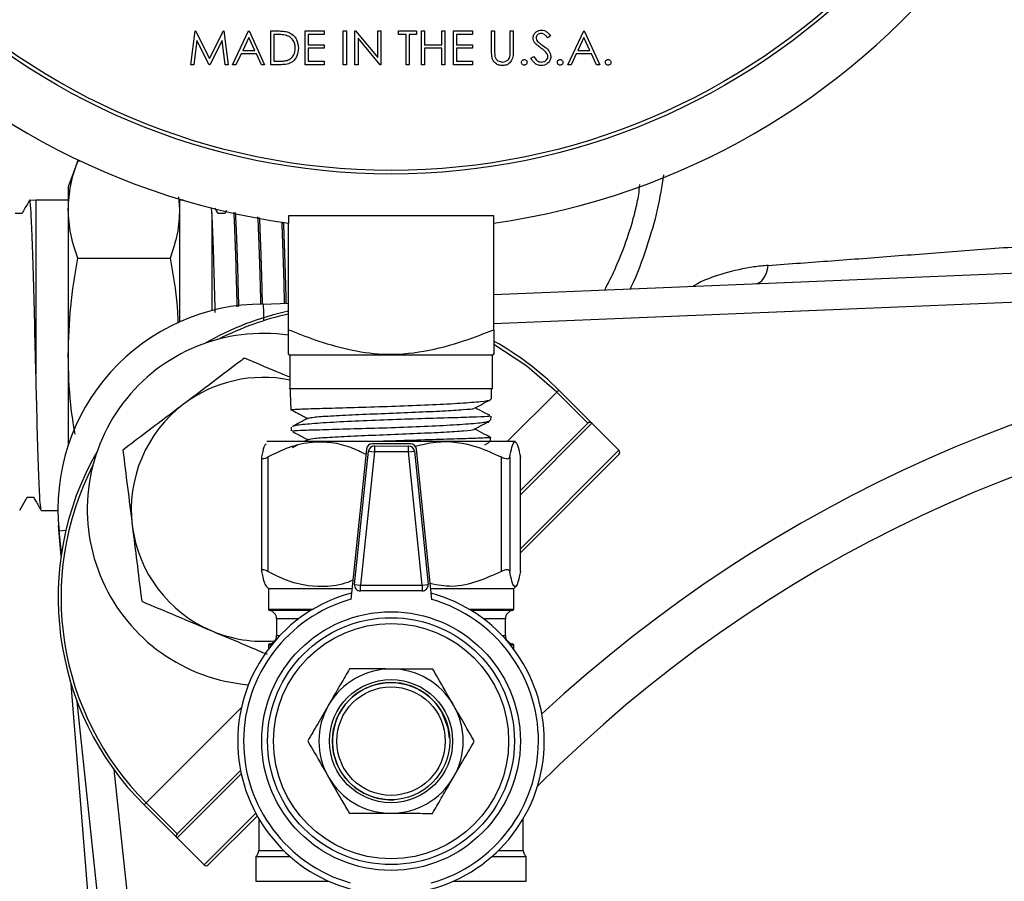
# Model space of a CAD drawing. Units: millimetres. Extents: x 0 to 45984, y 0 to 17080.
# Drawn here: x 1453 to 1520, y 1352 to 1411 of the extents above; entities that cross this region are included whole.
import ezdxf

# ---------------------------------------------------------------- set-up
doc = ezdxf.new("R2010")
doc.units = ezdxf.units.MM
doc.header["$LTSCALE"] = 9

msp = doc.modelspace()

# ---------------------------------------------------------------- linework, layer by layer
at = {"color": 7, "linetype": 'Continuous'}
for p, q in [((1464.7, 1407.787), (1465.003, 1410.087)), ((1465.003, 1410.087), (1465.033, 1410.087)), ((1465.033, 1410.087), (1465.982, 1408.2)), ((1465.982, 1408.2), (1466.93, 1410.087)), ((1466.93, 1410.087), (1466.96, 1410.087)), ((1466.96, 1410.087), (1467.265, 1407.787)), ((1467.56, 1407.787), (1468.651, 1410.087)), ((1468.663, 1409.639), (1468.247, 1408.76)), ((1468.651, 1410.087), (1468.68, 1410.087)), ((1469.069, 1408.76), (1468.663, 1409.639)), ((1468.68, 1410.087), (1469.742, 1407.787)), ((1470.155, 1410.087), (1470.619, 1410.087)), ((1470.155, 1407.787), (1470.155, 1410.087)), ((1470.361, 1409.851), (1470.361, 1408.023)), ((1470.523, 1409.851), (1470.361, 1409.851)), ((1472.514, 1407.787), (1472.514, 1410.087)), ((1472.514, 1410.087), (1473.811, 1410.087)), ((1473.811, 1409.851), (1472.72, 1409.851)), ((1472.72, 1409.851), (1472.72, 1409.144)), ((1473.811, 1410.087), (1473.811, 1409.851)), ((1475.109, 1410.087), (1475.315, 1410.087)), ((1475.109, 1407.787), (1475.109, 1410.087)), ((1475.315, 1410.087), (1475.315, 1407.787)), ((1475.905, 1410.087), (1475.948, 1410.087)), ((1475.905, 1407.787), (1475.905, 1410.087)), ((1475.948, 1410.087), (1477.468, 1408.277)), ((1476.111, 1409.593), (1476.111, 1407.787)), ((1477.627, 1407.787), (1476.111, 1409.593)), ((1477.468, 1410.087), (1477.674, 1410.087)), ((1477.468, 1408.277), (1477.468, 1410.087)), ((1477.674, 1410.087), (1477.674, 1407.787)), ((1478.883, 1409.851), (1478.883, 1410.087)), ((1478.883, 1410.087), (1480.092, 1410.087)), ((1479.384, 1409.851), (1478.883, 1409.851)), ((1479.384, 1407.787), (1479.384, 1409.851)), ((1479.591, 1409.851), (1479.591, 1407.787)), ((1480.092, 1409.851), (1479.591, 1409.851)), ((1480.092, 1410.087), (1480.092, 1409.851)), ((1480.446, 1407.787), (1480.446, 1410.087)), ((1480.446, 1410.087), (1480.652, 1410.087)), ((1480.652, 1410.087), (1480.652, 1409.144)), ((1481.832, 1410.087), (1482.038, 1410.087)), ((1481.832, 1409.144), (1481.832, 1410.087)), ((1482.038, 1410.087), (1482.038, 1407.787)), ((1482.628, 1410.087), (1483.925, 1410.087)), ((1482.628, 1407.787), (1482.628, 1410.087)), ((1482.834, 1409.851), (1482.834, 1409.144)), ((1483.925, 1409.851), (1482.834, 1409.851)), ((1483.925, 1410.087), (1483.925, 1409.851)), ((1485.223, 1410.087), (1485.429, 1410.087)), ((1485.223, 1408.698), (1485.223, 1410.087)), ((1485.429, 1410.087), (1485.429, 1408.709)), ((1486.491, 1410.087), (1486.697, 1410.087)), ((1486.491, 1408.709), (1486.491, 1410.087)), ((1486.697, 1410.087), (1486.697, 1408.698)), ((1489.233, 1409.757), (1489.046, 1409.616)), ((1490.413, 1407.787), (1491.504, 1410.087)), ((1491.516, 1409.639), (1491.099, 1408.76)), ((1491.504, 1410.087), (1491.533, 1410.087)), ((1491.921, 1408.76), (1491.516, 1409.639)), ((1491.533, 1410.087), (1492.595, 1407.787)), ((1465.127, 1409.446), (1464.907, 1407.787)), ((1465.961, 1407.787), (1465.127, 1409.446)), ((1466.838, 1409.442), (1466.007, 1407.787)), ((1467.058, 1407.787), (1466.838, 1409.442)), ((1472.72, 1409.144), (1473.811, 1409.144)), ((1472.72, 1408.908), (1472.72, 1408.023)), ((1473.811, 1408.908), (1472.72, 1408.908)), ((1473.811, 1409.144), (1473.811, 1408.908)), ((1480.652, 1409.144), (1481.832, 1409.144)), ((1481.832, 1408.908), (1480.652, 1408.908)), ((1480.652, 1408.908), (1480.652, 1407.787)), ((1481.832, 1407.787), (1481.832, 1408.908)), ((1482.834, 1409.144), (1483.925, 1409.144)), ((1482.834, 1408.908), (1482.834, 1408.023)), ((1483.925, 1408.908), (1482.834, 1408.908)), ((1483.925, 1409.144), (1483.925, 1408.908)), ((1468.135, 1408.525), (1467.785, 1407.787)), ((1469.178, 1408.525), (1468.135, 1408.525)), ((1468.247, 1408.76), (1469.069, 1408.76)), ((1469.518, 1407.787), (1469.178, 1408.525)), ((1487.906, 1408.231), (1488.101, 1408.348)), ((1490.988, 1408.525), (1490.638, 1407.787)), ((1492.03, 1408.525), (1490.988, 1408.525)), ((1491.099, 1408.76), (1491.921, 1408.76)), ((1492.37, 1407.787), (1492.03, 1408.525)), ((1464.907, 1407.787), (1464.7, 1407.787)), ((1466.007, 1407.787), (1465.961, 1407.787)), ((1467.265, 1407.787), (1467.058, 1407.787)), ((1467.785, 1407.787), (1467.56, 1407.787)), ((1469.742, 1407.787), (1469.518, 1407.787)), ((1470.868, 1407.787), (1470.155, 1407.787)), ((1470.361, 1408.023), (1470.625, 1408.023)), ((1473.811, 1407.787), (1472.514, 1407.787)), ((1472.72, 1408.023), (1473.811, 1408.023)), ((1473.811, 1408.023), (1473.811, 1407.787)), ((1475.315, 1407.787), (1475.109, 1407.787)), ((1476.111, 1407.787), (1475.905, 1407.787)), ((1477.674, 1407.787), (1477.627, 1407.787)), ((1479.591, 1407.787), (1479.384, 1407.787)), ((1480.652, 1407.787), (1480.446, 1407.787)), ((1482.038, 1407.787), (1481.832, 1407.787)), ((1483.925, 1407.787), (1482.628, 1407.787)), ((1482.834, 1408.023), (1483.925, 1408.023)), ((1483.925, 1408.023), (1483.925, 1407.787)), ((1490.638, 1407.787), (1490.413, 1407.787)), ((1492.595, 1407.787), (1492.37, 1407.787)), ((1456.995, 1401.239), (1456.347, 1399.46)), ((1456.995, 1401.239), (1457.161, 1401.239)), ((1456.347, 1399.46), (1456.347, 1397.919)), ((1463.858, 1398.776), (1463.947, 1397.919)), ((1454.147, 1398.542), (1453.711, 1398.531)), ((1456.347, 1398.542), (1454.147, 1398.542)), ((1454.147, 1398.542), (1454.147, 1386.703)), ((1463.947, 1398.621), (1463.947, 1397.919)), ((1464.208, 1398.542), (1463.947, 1398.542)), ((1466.147, 1397.688), (1466.11, 1398.044)), ((1453.192, 1397.631), (1452.728, 1397.631)), ((1456.347, 1397.919), (1456.347, 1387.96)), ((1463.947, 1397.919), (1463.947, 1390.246)), ((1466.147, 1397.688), (1466.147, 1391.015)), ((1467.024, 1397.631), (1466.576, 1397.631)), ((1467.136, 1397.836), (1467.018, 1397.631)), ((1471.362, 1397.48), (1471.362, 1396.976)), ((1485.362, 1397.48), (1471.362, 1397.48)), ((1485.362, 1396.976), (1485.362, 1397.48)), ((1471.362, 1389.714), (1471.362, 1396.976)), ((1485.362, 1389.714), (1485.362, 1396.976)), ((1485.362, 1392.11), (1554.147, 1394.96)), ((1456.995, 1394.6), (1463.299, 1394.6)), ((1554.147, 1392.958), (1485.362, 1390.109)), ((1469.648, 1391.459), (1471.362, 1391.53)), ((1456.347, 1387.96), (1456.347, 1381.829)), ((1471.362, 1388.04), (1471.466, 1387.98)), ((1471.452, 1387.98), (1471.452, 1385.732)), ((1485.272, 1387.98), (1471.452, 1387.98)), ((1485.257, 1387.98), (1485.362, 1388.04)), ((1485.272, 1385.68), (1485.272, 1387.98)), ((1471.479, 1385.729), (1471.454, 1385.734)), ((1471.454, 1385.68), (1471.454, 1385.734)), ((1485.272, 1385.68), (1471.454, 1385.68)), ((1471.529, 1384.525), (1471.504, 1385.68)), ((1485.207, 1384.984), (1485.222, 1385.68)), ((1486.289, 1382.08), (1489.659, 1385.45)), ((1489.8, 1385.591), (1489.659, 1385.45)), ((1491.78, 1383.328), (1489.659, 1385.45)), ((1489.8, 1385.591), (1492.063, 1383.328)), ((1471.526, 1384.514), (1471.531, 1384.257)), ((1471.529, 1384.525), (1471.556, 1384.515)), ((1485.177, 1383.535), (1485.183, 1383.815)), ((1487.188, 1378.737), (1491.78, 1383.328)), ((1492.063, 1383.328), (1487.188, 1378.454)), ((1492.063, 1383.328), (1493.901, 1381.49)), ((1471.557, 1383.062), (1471.562, 1382.805)), ((1486.84, 1382.08), (1469.883, 1382.08)), ((1472.73, 1382.229), (1472.445, 1382.08)), ((1479.699, 1381.928), (1477.095, 1381.932)), ((1484.766, 1381.871), (1485.075, 1382.032)), ((1485.146, 1382.086), (1485.152, 1382.367)), ((1471.988, 1381.842), (1471.622, 1381.651)), ((1476.697, 1381.574), (1475.614, 1371.322)), ((1475.873, 1372.341), (1476.832, 1381.424)), ((1477.229, 1381.382), (1476.27, 1372.299)), ((1476.832, 1381.424), (1477.229, 1381.382)), ((1477.23, 1381.782), (1477.229, 1381.382)), ((1479.563, 1381.378), (1477.229, 1381.382)), ((1477.23, 1381.782), (1479.564, 1381.778)), ((1479.563, 1381.378), (1479.564, 1381.778)), ((1479.563, 1381.378), (1479.961, 1381.419)), ((1480.49, 1372.291), (1479.563, 1381.378)), ((1479.961, 1381.419), (1480.888, 1372.332)), ((1481.143, 1371.313), (1480.096, 1381.568)), ((1487.188, 1374.777), (1493.901, 1381.49)), ((1469.535, 1381.002), (1469.535, 1373.252)), ((1469.964, 1381.031), (1469.964, 1373.223)), ((1485.888, 1373.223), (1485.888, 1381.031)), ((1486.459, 1381.031), (1486.459, 1373.223)), ((1487.185, 1381.031), (1487.181, 1381.002)), ((1487.185, 1373.223), (1487.185, 1381.031)), ((1493.901, 1381.207), (1487.188, 1374.494)), ((1487.188, 1373.252), (1487.188, 1381.002)), ((1453.544, 1378.289), (1453.984, 1378.289)), ((1454.516, 1377.378), (1455.648, 1377.378)), ((1455.858, 1374.267), (1455.692, 1376.347)), ((1455.725, 1375.986), (1456.191, 1376.036)), ((1455.887, 1374.463), (1455.725, 1375.986)), ((1487.181, 1373.252), (1487.185, 1373.223)), ((1469.836, 1372.22), (1469.997, 1372.06)), ((1469.997, 1372.06), (1469.997, 1370.652)), ((1469.997, 1372.06), (1475.692, 1372.06)), ((1475.873, 1372.341), (1476.27, 1372.299)), ((1476.27, 1372.299), (1480.49, 1372.291)), ((1476.27, 1371.899), (1476.27, 1372.299)), ((1480.49, 1371.891), (1476.27, 1371.899)), ((1480.49, 1372.291), (1480.888, 1372.332)), ((1480.49, 1372.291), (1480.49, 1371.891)), ((1481.067, 1372.06), (1486.727, 1372.06)), ((1486.727, 1372.06), (1486.887, 1372.22)), ((1486.727, 1370.652), (1486.727, 1372.06)), ((1469.997, 1370.652), (1473.045, 1370.652)), ((1472.881, 1370.554), (1470.082, 1370.554)), ((1483.678, 1370.652), (1486.727, 1370.652)), ((1486.642, 1370.554), (1483.842, 1370.554)), ((1470.562, 1369.995), (1470.562, 1368.855)), ((1472.063, 1369.995), (1470.562, 1369.995)), ((1486.162, 1369.995), (1484.66, 1369.995)), ((1486.162, 1368.855), (1486.162, 1369.995)), ((1470.562, 1368.855), (1470.786, 1368.855)), ((1485.938, 1368.855), (1486.162, 1368.855)), ((1469.997, 1368.198), (1469.997, 1367.922)), ((1470.211, 1368.198), (1469.997, 1368.198)), ((1470.082, 1368.296), (1470.291, 1368.296)), ((1486.432, 1368.296), (1486.642, 1368.296)), ((1486.727, 1368.198), (1486.513, 1368.198)), ((1486.727, 1367.922), (1486.727, 1368.198)), ((1459.211, 1332.176), (1456.554, 1365.531)), ((1461.267, 1323.599), (1456.955, 1364.364)), ((1461.657, 1357.448), (1468.164, 1363.955)), ((1459.457, 1359.721), (1463.186, 1324.472)), ((1463.779, 1355.327), (1468.1, 1359.648)), ((1468.149, 1359.414), (1463.779, 1355.044)), ((1461.516, 1357.307), (1461.657, 1357.448)), ((1463.779, 1355.044), (1461.516, 1357.307)), ((1461.657, 1357.448), (1463.779, 1355.327)), ((1465.617, 1353.206), (1469.138, 1356.727)), ((1469.238, 1356.544), (1465.9, 1353.206)), ((1469.342, 1356.364), (1469.342, 1354.19)), ((1487.382, 1354.19), (1487.382, 1356.364)), ((1465.617, 1353.206), (1463.779, 1355.044)), ((1469.142, 1353.79), (1469.142, 1352.09)), ((1469.142, 1353.79), (1471.468, 1353.79)), ((1469.342, 1354.19), (1471.037, 1354.19)), ((1485.256, 1353.79), (1487.582, 1353.79)), ((1485.687, 1354.19), (1487.382, 1354.19)), ((1487.582, 1352.09), (1487.582, 1353.79)), ((1469.142, 1352.09), (1474.129, 1352.09)), ((1482.594, 1352.09), (1487.582, 1352.09))]:
    msp.add_line(p, q, dxfattribs=at)
at = {"color": 7, "linetype": 'Continuous', "flags": 128}
for points in [[(1503.25, 1392.851), (1503.389, 1392.878), (1503.523, 1392.947), (1503.65, 1393.056), (1503.766, 1393.204), (1503.87, 1393.386), (1503.958, 1393.599), (1504.03, 1393.838), (1504.084, 1394.1)], [(1489.659, 1385.45), (1487.622, 1387.226), (1485.369, 1388.704)], [(1482.356, 1361.862), (1482.263, 1362.533), (1481.829, 1363.644)]]:
    msp.add_lwpolyline(points, dxfattribs=at)
at = {"color": 7, "linetype": 'Continuous'}
for centre, radius in [((1478.362, 1446.08), 45.75), ((1478.362, 1446.08), 45.5), ((1478.362, 1361.65), 8.82), ((1478.362, 1361.65), 8.42), ((1478.362, 1361.65), 8.02), ((1478.362, 1361.65), 4.2), ((1478.362, 1361.65), 4), ((1478.362, 1361.65), 3.7)]:
    msp.add_circle(centre, radius, dxfattribs=at)
for centre, radius, start, end in [((1478.362, 1446.08), 49.6, 278.11318, 261.88682), ((1469.648, 1377.459), 14, 90, 186.0389), ((1475.658, 1371.449), 20, 102.40512, 119.89308), ((1475.658, 1371.449), 19.8, 102.53245, 117.09077), ((1469.648, 1377.459), 12, 81.68526, 265.19215), ((1475.658, 1371.449), 20, 45, 60.82917), ((1554.147, 1292.96), 96.265, 58.0954, 132.87356), ((1469.648, 1377.459), 9, 78.43734, 127.09916), ((1554.147, 1292.96), 92.923, 56.80344, 135.07349), ((1469.648, 1377.459), 9, 127.09916, 187.09916), ((1491.922, 1383.187), 0.2, 45, 135), ((1477.094, 1381.532), 0.4, 89.9, 173.97265), ((1479.698, 1381.528), 0.4, 5.82735, 89.9), ((1475.658, 1371.449), 20, 150.10692, 225), ((1477.229, 1381.382), 0.4, 89.9, 173.97265), ((1479.563, 1381.378), 0.4, 5.82735, 89.9), ((1493.76, 1381.348), 0.2, 315, 45), ((1475.658, 1371.449), 19.8, 152.90923, 225), ((1469.648, 1377.459), 9, 187.09916, 247.09916), ((1476.27, 1372.299), 0.4, 173.97265, 269.9), ((1480.49, 1372.291), 0.4, 269.9, 5.82735), ((1478.362, 1361.65), 10.455, 104.97971, 254.82029), ((1478.362, 1361.65), 10.055, 105.85759, 253.94241), ((1478.362, 1361.65), 10.455, 284.97971, 74.82029), ((1478.362, 1361.65), 10.055, 285.85759, 73.94241), ((1470.097, 1370.652), 0.1, 180, 261.35129), ((1469.997, 1369.995), 0.565, 0, 81.35129), ((1486.727, 1369.995), 0.565, 98.64871, 180), ((1486.627, 1370.652), 0.1, 278.64871, 0), ((1469.648, 1377.459), 9, 247.09916, 275.17688), ((1469.997, 1368.855), 0.565, 278.64871, 0), ((1486.727, 1368.855), 0.565, 180, 261.35129), ((1470.097, 1368.198), 0.1, 98.64871, 180), ((1486.627, 1368.198), 0.1, 0, 81.35129), ((1478.362, 1361.65), 4.92, 89.9, 149.9), ((1478.362, 1361.65), 4.92, 29.9, 89.9), ((1478.362, 1361.65), 4, 29.9, 273.03437), ((1478.362, 1361.65), 4.92, 149.9, 209.9), ((1478.362, 1361.65), 4.92, 329.9, 29.9), ((1478.362, 1361.65), 4.92, 209.9, 269.9), ((1478.362, 1361.65), 4.92, 269.9, 329.9), ((1463.92, 1355.185), 0.2, 135, 225), ((1468.842, 1354.19), 0.5, 306.8699, 0), ((1487.882, 1354.19), 0.5, 180, 233.1301), ((1465.759, 1353.347), 0.2, 225, 315)]:
    msp.add_arc(centre, radius, start, end, dxfattribs=at)
for points, knots in [([(1488.054, 1409.61), (1488.064, 1409.691), (1488.083, 1409.855), (1488.241, 1410.032), (1488.428, 1410.13), (1488.556, 1410.141), (1488.62, 1410.146)], [0, 0, 0, 0, 0.279553, 0.558798, 0.779378, 1, 1, 1, 1]), ([(1488.62, 1410.146), (1488.691, 1410.139), (1488.833, 1410.126), (1489.054, 1409.99), (1489.165, 1409.846), (1489.233, 1409.757)], [0, 0, 0, 0, 0.27975, 0.559501, 1, 1, 1, 1]), ([(1471.23, 1409.787), (1471.099, 1409.81), (1470.865, 1409.851), (1470.628, 1409.851), (1470.523, 1409.851)], [0, 0, 0, 0, 0.559542, 1, 1, 1, 1]), ([(1470.619, 1410.087), (1470.757, 1410.087), (1471.004, 1410.087), (1471.244, 1410.03), (1471.349, 1410.004)], [0, 0, 0, 0, 0.560445, 1, 1, 1, 1]), ([(1471.836, 1408.909), (1471.828, 1409.016), (1471.813, 1409.232), (1471.671, 1409.502), (1471.467, 1409.696), (1471.309, 1409.757), (1471.23, 1409.787)], [0, 0, 0, 0, 0.280178, 0.559765, 0.779797, 1, 1, 1, 1]), ([(1471.349, 1410.004), (1471.466, 1409.948), (1471.7, 1409.834), (1471.985, 1409.447), (1472.02, 1409.112), (1472.042, 1408.908)], [0, 0, 0, 0, 0.280264, 0.560715, 1, 1, 1, 1]), ([(1488.182, 1409.259), (1488.142, 1409.319), (1488.069, 1409.426), (1488.058, 1409.553), (1488.054, 1409.61)], [0, 0, 0, 0, 0.55984, 1, 1, 1, 1]), ([(1488.597, 1409.91), (1488.551, 1409.907), (1488.457, 1409.9), (1488.345, 1409.828), (1488.271, 1409.729), (1488.264, 1409.656), (1488.26, 1409.619)], [0, 0, 0, 0, 0.280274, 0.559931, 0.77992, 1, 1, 1, 1]), ([(1488.26, 1409.619), (1488.263, 1409.587), (1488.268, 1409.523), (1488.318, 1409.417), (1488.376, 1409.358), (1488.412, 1409.322)], [0, 0, 0, 0, 0.279946, 0.559774, 1, 1, 1, 1]), ([(1489.046, 1409.616), (1489.007, 1409.665), (1488.941, 1409.747), (1488.833, 1409.845), (1488.721, 1409.901), (1488.638, 1409.907), (1488.597, 1409.91)], [0, 0, 0, 0, 0.340409, 0.560482, 0.78018, 1, 1, 1, 1]), ([(1472.042, 1408.908), (1472.025, 1408.736), (1471.992, 1408.391), (1471.694, 1407.979), (1471.275, 1407.8), (1471.004, 1407.792), (1470.868, 1407.787)], [0, 0, 0, 0, 0.280124, 0.5592478, 0.7788365, 1, 1, 1, 1]), ([(1471.283, 1408.082), (1471.375, 1408.122), (1471.558, 1408.203), (1471.79, 1408.493), (1471.818, 1408.751), (1471.836, 1408.909)], [0, 0, 0, 0, 0.280536, 0.561015, 1, 1, 1, 1]), ([(1488.559, 1408.947), (1488.484, 1409), (1488.35, 1409.094), (1488.233, 1409.209), (1488.182, 1409.259)], [0, 0, 0, 0, 0.560413, 1, 1, 1, 1]), ([(1488.412, 1409.322), (1488.468, 1409.278), (1488.57, 1409.199), (1488.675, 1409.126), (1488.721, 1409.093)], [0, 0, 0, 0, 0.5599058, 1, 1, 1, 1]), ([(1488.974, 1408.58), (1488.903, 1408.656), (1488.776, 1408.791), (1488.625, 1408.899), (1488.559, 1408.947)], [0, 0, 0, 0, 0.559496, 1, 1, 1, 1]), ([(1488.721, 1409.093), (1488.865, 1408.986), (1489.066, 1408.838), (1489.237, 1408.561), (1489.254, 1408.421), (1489.263, 1408.351)], [0, 0, 0, 0, 0.560115, 0.780284, 1, 1, 1, 1]), ([(1485.264, 1408.214), (1485.249, 1408.303), (1485.223, 1408.464), (1485.223, 1408.627), (1485.223, 1408.698)], [0, 0, 0, 0, 0.559499, 1, 1, 1, 1]), ([(1485.983, 1407.728), (1485.895, 1407.734), (1485.721, 1407.746), (1485.501, 1407.861), (1485.339, 1408.021), (1485.289, 1408.15), (1485.264, 1408.214)], [0, 0, 0, 0, 0.280221, 0.559914, 0.779952, 1, 1, 1, 1]), ([(1485.429, 1408.709), (1485.429, 1408.652), (1485.429, 1408.55), (1485.435, 1408.448), (1485.438, 1408.403)], [0, 0, 0, 0, 0.560124, 1, 1, 1, 1]), ([(1485.438, 1408.403), (1485.453, 1408.333), (1485.482, 1408.193), (1485.679, 1408.012), (1485.86, 1407.982), (1485.971, 1407.964)], [0, 0, 0, 0, 0.281057, 0.560821, 1, 1, 1, 1]), ([(1485.971, 1407.964), (1486.034, 1407.971), (1486.161, 1407.985), (1486.315, 1408.082), (1486.419, 1408.21), (1486.451, 1408.305), (1486.467, 1408.352)], [0, 0, 0, 0, 0.279787, 0.559377, 0.779569, 1, 1, 1, 1]), ([(1486.697, 1408.698), (1486.695, 1408.57), (1486.691, 1408.315), (1486.552, 1407.976), (1486.285, 1407.761), (1486.083, 1407.739), (1485.983, 1407.728)], [0, 0, 0, 0, 0.281655, 0.560111, 0.78008, 1, 1, 1, 1]), ([(1486.467, 1408.352), (1486.476, 1408.419), (1486.491, 1408.537), (1486.491, 1408.657), (1486.491, 1408.709)], [0, 0, 0, 0, 0.559624, 1, 1, 1, 1]), ([(1487.257, 1407.95), (1487.261, 1407.978), (1487.267, 1408.034), (1487.32, 1408.097), (1487.382, 1408.135), (1487.427, 1408.139), (1487.449, 1408.141)], [0, 0, 0, 0, 0.2795762, 0.5592837, 0.7795524, 1, 1, 1, 1]), ([(1487.449, 1408.141), (1487.477, 1408.138), (1487.534, 1408.132), (1487.596, 1408.079), (1487.635, 1408.016), (1487.639, 1407.972), (1487.641, 1407.95)], [0, 0, 0, 0, 0.279602, 0.559212, 0.779475, 1, 1, 1, 1]), ([(1488.606, 1407.728), (1488.52, 1407.737), (1488.35, 1407.754), (1488.088, 1407.927), (1487.975, 1408.116), (1487.906, 1408.231)], [0, 0, 0, 0, 0.27988, 0.559666, 1, 1, 1, 1]), ([(1488.101, 1408.348), (1488.169, 1408.243), (1488.264, 1408.096), (1488.459, 1407.98), (1488.557, 1407.969), (1488.606, 1407.964)], [0, 0, 0, 0, 0.559321, 0.779782, 1, 1, 1, 1]), ([(1488.606, 1407.964), (1488.667, 1407.971), (1488.791, 1407.983), (1488.942, 1408.076), (1489.038, 1408.208), (1489.05, 1408.306), (1489.056, 1408.354)], [0, 0, 0, 0, 0.280276, 0.560148, 0.780153, 1, 1, 1, 1]), ([(1489.263, 1408.351), (1489.25, 1408.257), (1489.224, 1408.068), (1489.04, 1407.868), (1488.828, 1407.746), (1488.68, 1407.734), (1488.606, 1407.728)], [0, 0, 0, 0, 0.279183, 0.559085, 0.779446, 1, 1, 1, 1]), ([(1489.056, 1408.354), (1489.05, 1408.4), (1489.04, 1408.482), (1488.994, 1408.55), (1488.974, 1408.58)], [0, 0, 0, 0, 0.5589902, 1, 1, 1, 1]), ([(1489.705, 1407.95), (1489.708, 1407.978), (1489.715, 1408.034), (1489.767, 1408.097), (1489.83, 1408.135), (1489.874, 1408.139), (1489.896, 1408.141)], [0, 0, 0, 0, 0.2795762, 0.5592837, 0.7795524, 1, 1, 1, 1]), ([(1489.896, 1408.141), (1489.925, 1408.138), (1489.982, 1408.132), (1490.044, 1408.079), (1490.083, 1408.016), (1490.086, 1407.972), (1490.088, 1407.95)], [0, 0, 0, 0, 0.279602, 0.559212, 0.779475, 1, 1, 1, 1]), ([(1492.978, 1407.95), (1492.981, 1407.978), (1492.988, 1408.034), (1493.04, 1408.097), (1493.103, 1408.135), (1493.147, 1408.139), (1493.17, 1408.141)], [0, 0, 0, 0, 0.279576, 0.559284, 0.779552, 1, 1, 1, 1]), ([(1493.17, 1408.141), (1493.198, 1408.138), (1493.255, 1408.132), (1493.317, 1408.079), (1493.356, 1408.016), (1493.359, 1407.972), (1493.361, 1407.95)], [0, 0, 0, 0, 0.279602, 0.559212, 0.779475, 1, 1, 1, 1]), ([(1470.625, 1408.023), (1470.749, 1408.023), (1470.97, 1408.022), (1471.187, 1408.064), (1471.283, 1408.082)], [0, 0, 0, 0, 0.560426, 1, 1, 1, 1]), ([(1487.449, 1407.758), (1487.421, 1407.761), (1487.364, 1407.768), (1487.302, 1407.82), (1487.264, 1407.883), (1487.259, 1407.927), (1487.257, 1407.95)], [0, 0, 0, 0, 0.279581, 0.559143, 0.779575, 1, 1, 1, 1]), ([(1487.641, 1407.95), (1487.637, 1407.921), (1487.631, 1407.865), (1487.578, 1407.803), (1487.516, 1407.764), (1487.471, 1407.76), (1487.449, 1407.758)], [0, 0, 0, 0, 0.279469, 0.559358, 0.779674, 1, 1, 1, 1]), ([(1489.896, 1407.758), (1489.868, 1407.761), (1489.812, 1407.768), (1489.75, 1407.82), (1489.711, 1407.883), (1489.707, 1407.927), (1489.705, 1407.95)], [0, 0, 0, 0, 0.279581, 0.559143, 0.779575, 1, 1, 1, 1]), ([(1490.088, 1407.95), (1490.085, 1407.921), (1490.078, 1407.865), (1490.026, 1407.803), (1489.963, 1407.764), (1489.919, 1407.76), (1489.896, 1407.758)], [0, 0, 0, 0, 0.279469, 0.559358, 0.779674, 1, 1, 1, 1]), ([(1493.17, 1407.758), (1493.141, 1407.761), (1493.085, 1407.768), (1493.023, 1407.82), (1492.984, 1407.883), (1492.98, 1407.927), (1492.978, 1407.95)], [0, 0, 0, 0, 0.279581, 0.559143, 0.779575, 1, 1, 1, 1]), ([(1493.361, 1407.95), (1493.358, 1407.921), (1493.351, 1407.865), (1493.299, 1407.803), (1493.236, 1407.764), (1493.192, 1407.76), (1493.17, 1407.758)], [0, 0, 0, 0, 0.279469, 0.559358, 0.779674, 1, 1, 1, 1]), ([(1456.347, 1397.919), (1456.379, 1398.474), (1456.443, 1399.588), (1456.81, 1400.687), (1456.995, 1401.239)], [0, 0, 0, 0, 0.4977806, 1, 1, 1, 1]), ([(1496.935, 1400.276), (1496.82, 1399.497), (1496.582, 1397.901), (1495.797, 1395.297), (1495.148, 1393.463), (1494.683, 1392.532), (1494.664, 1392.496)], [0, 0, 0, 0, 0.315385, 0.646731, 0.98626, 1, 1, 1, 1]), ([(1492.933, 1392.424), (1493.039, 1392.621), (1493.353, 1393.208), (1493.984, 1394.607), (1494.598, 1396.225), (1495.021, 1397.795), (1495.253, 1398.814), (1495.306, 1399.386), (1495.327, 1399.608)], [0, 0, 0, 0, 0.081321, 0.242897, 0.571259, 0.738696, 0.898475, 1, 1, 1, 1]), ([(1453.705, 1398.53), (1453.579, 1398.311), (1453.406, 1398.011), (1453.232, 1397.711), (1453.186, 1397.631)], [0, 0, 0, 0, 0.731834, 1, 1, 1, 1]), ([(1454.147, 1386.703), (1454.118, 1387.899), (1454.06, 1390.291), (1453.973, 1393.646), (1453.886, 1396.378), (1453.799, 1398.047), (1453.737, 1398.729), (1453.704, 1398.483), (1453.701, 1398.455)], [0, 0, 0, 0, 0.195032, 0.390065, 0.58505, 0.779996, 0.974899, 1, 1, 1, 1]), ([(1456.995, 1394.6), (1456.812, 1395.147), (1456.444, 1396.246), (1456.379, 1397.36), (1456.347, 1397.919)], [0, 0, 0, 0, 0.4981128, 1, 1, 1, 1]), ([(1463.947, 1397.919), (1463.915, 1397.365), (1463.851, 1396.251), (1463.484, 1395.152), (1463.299, 1394.6)], [0, 0, 0, 0, 0.4977806, 1, 1, 1, 1]), ([(1466.375, 1390.893), (1466.374, 1390.951), (1466.358, 1391.583), (1466.328, 1392.731), (1466.284, 1394.257), (1466.24, 1395.611), (1466.203, 1396.579), (1466.172, 1397.258), (1466.155, 1397.544), (1466.147, 1397.688)], [0, 0, 0, 0, 0.019081, 0.206913, 0.40019, 0.588057, 0.781371, 0.890174, 1, 1, 1, 1]), ([(1466.582, 1397.62), (1466.532, 1397.708), (1466.46, 1397.832), (1466.388, 1397.956), (1466.367, 1397.992)], [0, 0, 0, 0, 0.71075, 1, 1, 1, 1]), ([(1467.626, 1397.736), (1467.633, 1397.636), (1467.655, 1397.329), (1467.691, 1396.525), (1467.735, 1395.364), (1467.778, 1393.986), (1467.817, 1392.606), (1467.842, 1391.662), (1467.852, 1391.272)], [0, 0, 0, 0, 0.094505, 0.290299, 0.480533, 0.676286, 0.866479, 1, 1, 1, 1]), ([(1467.984, 1391.306), (1467.97, 1391.839), (1467.942, 1392.917), (1467.899, 1394.393), (1467.855, 1395.731), (1467.811, 1396.833), (1467.78, 1397.496), (1467.764, 1397.697), (1467.763, 1397.708)], [0, 0, 0, 0, 0.1884583, 0.381997, 0.5811462, 0.7810567, 0.9871692, 1, 1, 1, 1]), ([(1469.265, 1397.403), (1469.277, 1397.181), (1469.304, 1396.685), (1469.345, 1395.619), (1469.389, 1394.288), (1469.429, 1392.891), (1469.455, 1391.89), (1469.467, 1391.451)], [0, 0, 0, 0, 0.177808, 0.396842, 0.609653, 0.828638, 1, 1, 1, 1]), ([(1469.6, 1391.457), (1469.598, 1391.518), (1469.583, 1392.139), (1469.552, 1393.248), (1469.509, 1394.709), (1469.465, 1395.968), (1469.429, 1396.872), (1469.406, 1397.249), (1469.399, 1397.376)], [0, 0, 0, 0, 0.023023, 0.236371, 0.455903, 0.669298, 0.888879, 1, 1, 1, 1]), ([(1470.901, 1397.07), (1470.904, 1397.004), (1470.922, 1396.685), (1470.955, 1395.848), (1470.998, 1394.592), (1471.042, 1393.134), (1471.07, 1392.058), (1471.085, 1391.519)], [0, 0, 0, 0, 0.060553, 0.293393, 0.532988, 0.765782, 1, 1, 1, 1]), ([(1471.218, 1391.524), (1471.214, 1391.685), (1471.195, 1392.415), (1471.162, 1393.595), (1471.118, 1395.01), (1471.076, 1396.188), (1471.049, 1396.771), (1471.036, 1397.043)], [0, 0, 0, 0, 0.068163, 0.310653, 0.546363, 0.788907, 1, 1, 1, 1]), ([(1504.084, 1394.1), (1504.817, 1394.154), (1506.92, 1394.308), (1510.523, 1394.571), (1514.953, 1394.918), (1519.543, 1395.278), (1524.314, 1395.588), (1529.214, 1395.867), (1535.856, 1396.204), (1544.173, 1396.582), (1550.821, 1396.865), (1554.147, 1397.005), (1554.147, 1397.005)], [0, 0, 0, 0, 0.048373, 0.13875, 0.229728, 0.322455, 0.415654, 0.513344, 0.611219, 0.805482, 0.999999, 1, 1, 1, 1]), ([(1456.347, 1387.96), (1456.379, 1389.069), (1456.443, 1391.297), (1456.81, 1393.495), (1456.995, 1394.6)], [0, 0, 0, 0, 0.497781, 1, 1, 1, 1]), ([(1463.299, 1394.6), (1463.495, 1393.506), (1463.758, 1392.031), (1463.818, 1390.536), (1463.833, 1390.15)], [0, 0, 0, 0, 0.741592, 1, 1, 1, 1]), ([(1504.084, 1394.1), (1503.759, 1394.068), (1502.746, 1393.971), (1501.03, 1393.573), (1499.636, 1393.088), (1498.987, 1392.682), (1498.975, 1392.674)], [0, 0, 0, 0, 0.187696, 0.585025, 0.992336, 1, 1, 1, 1]), ([(1469.648, 1391.459), (1469.648, 1391.438), (1469.649, 1391.394), (1469.656, 1391.043), (1469.664, 1390.688), (1469.669, 1390.434), (1469.669, 1390.391)], [0, 0, 0, 0, 0.311716, 0.62343, 0.935174, 1, 1, 1, 1]), ([(1471.362, 1389.714), (1471.96, 1389.479), (1473.291, 1388.955), (1475.422, 1388.33), (1477.926, 1387.947), (1480.623, 1388.166), (1483.151, 1388.846), (1484.699, 1389.454), (1485.362, 1389.714)], [0, 0, 0, 0, 0.133268, 0.296507, 0.459309, 0.655448, 0.852449, 1, 1, 1, 1]), ([(1471.362, 1388.095), (1471.362, 1388.078), (1471.362, 1387.992), (1471.362, 1388.353), (1471.362, 1388.947), (1471.362, 1389.477), (1471.362, 1389.714)], [0, 0, 0, 0, 0.081428, 0.403718, 0.733487, 1, 1, 1, 1]), ([(1485.362, 1389.714), (1485.362, 1389.477), (1485.362, 1388.953), (1485.362, 1388.355), (1485.362, 1387.994), (1485.362, 1388.076), (1485.362, 1388.092)], [0, 0, 0, 0, 0.26665, 0.590013, 0.919037, 1, 1, 1, 1]), ([(1456.811, 1382.595), (1456.703, 1383.266), (1456.416, 1385.042), (1456.373, 1386.841), (1456.347, 1387.96)], [0, 0, 0, 0, 0.378227, 1, 1, 1, 1]), ([(1468.363, 1387.772), (1468.098, 1387.572), (1466.749, 1386.551), (1465.346, 1385.49), (1464.219, 1384.638)], [0, 0, 0, 0, 0.196353, 1, 1, 1, 1]), ([(1471.452, 1386.467), (1471.161, 1386.59), (1470.113, 1387.033), (1469.097, 1387.462), (1468.363, 1387.772)], [0, 0, 0, 0, 0.2769682, 1, 1, 1, 1]), ([(1454.505, 1377.469), (1454.481, 1377.561), (1454.428, 1377.763), (1454.347, 1379.484), (1454.262, 1382.135), (1454.195, 1384.742), (1454.157, 1386.308), (1454.147, 1386.703)], [0, 0, 0, 0, 0.200692, 0.440202, 0.679711, 0.919221, 1, 1, 1, 1]), ([(1464.219, 1384.638), (1463.91, 1384.404), (1462.508, 1383.343), (1461.141, 1382.309), (1460.075, 1381.503)], [0, 0, 0, 0, 0.220364, 1, 1, 1, 1]), ([(1471.561, 1384.258), (1471.612, 1384.268), (1471.719, 1384.288), (1472.816, 1384.328), (1474.503, 1384.374), (1476.643, 1384.434), (1478.974, 1384.51), (1481.235, 1384.598), (1483.187, 1384.705), (1484.547, 1384.815), (1485.219, 1384.916), (1485.137, 1384.971), (1485.114, 1384.986)], [0, 0, 0, 0, 0.0983455, 0.2055803, 0.3128742, 0.4201812, 0.5275466, 0.6349694, 0.7424705, 0.8500521, 0.9577179, 1, 1, 1, 1]), ([(1484.06, 1384.368), (1484.294, 1384.491), (1484.656, 1384.681), (1485.018, 1384.87), (1485.145, 1384.937)], [0, 0, 0, 0, 0.647725, 1, 1, 1, 1]), ([(1471.537, 1384.254), (1471.692, 1384.173), (1472.069, 1383.975), (1472.447, 1383.777), (1472.669, 1383.66)], [0, 0, 0, 0, 0.41037, 1, 1, 1, 1]), ([(1472.749, 1383.678), (1472.829, 1383.702), (1473.002, 1383.755), (1474.174, 1383.836), (1475.877, 1383.921), (1477.947, 1384.006), (1480.064, 1384.091), (1481.967, 1384.176), (1483.343, 1384.261), (1484.031, 1384.325), (1483.993, 1384.361), (1483.985, 1384.368)], [0, 0, 0, 0, 0.105446, 0.228481, 0.351555, 0.474666, 0.597816, 0.721005, 0.844232, 0.967497, 1, 1, 1, 1]), ([(1485.117, 1383.853), (1484.993, 1383.918), (1484.653, 1384.095), (1484.312, 1384.273), (1484.094, 1384.386)], [0, 0, 0, 0, 0.36202, 1, 1, 1, 1]), ([(1471.656, 1382.804), (1471.635, 1382.811), (1471.582, 1382.828), (1472.36, 1382.865), (1473.808, 1382.901), (1475.803, 1382.963), (1478.079, 1383.025), (1480.389, 1383.117), (1482.477, 1383.209), (1484.079, 1383.327), (1485.048, 1383.431), (1485.091, 1383.505), (1485.109, 1383.537)], [0, 0, 0, 0, 0.0652928, 0.1716365, 0.2779856, 0.3843741, 0.4908084, 0.5972897, 0.7038544, 0.8104854, 0.9172159, 1, 1, 1, 1]), ([(1485.091, 1383.817), (1485.098, 1383.809), (1485.118, 1383.788), (1484.284, 1383.759), (1482.781, 1383.704), (1480.748, 1383.651), (1478.456, 1383.57), (1476.153, 1383.485), (1474.094, 1383.378), (1472.544, 1383.268), (1471.649, 1383.159), (1471.642, 1383.091), (1471.639, 1383.063)], [0, 0, 0, 0, 0.066198, 0.173618, 0.281012, 0.388374, 0.495759, 0.603109, 0.710535, 0.817934, 0.925416, 1, 1, 1, 1]), ([(1472.704, 1383.679), (1472.475, 1383.559), (1472.129, 1383.379), (1471.782, 1383.198), (1471.665, 1383.137)], [0, 0, 0, 0, 0.660977, 1, 1, 1, 1]), ([(1484.031, 1382.917), (1484.265, 1383.04), (1484.61, 1383.221), (1484.954, 1383.401), (1485.065, 1383.459)], [0, 0, 0, 0, 0.679817, 1, 1, 1, 1]), ([(1471.636, 1382.766), (1471.766, 1382.698), (1472.12, 1382.513), (1472.473, 1382.328), (1472.696, 1382.211)], [0, 0, 0, 0, 0.36914, 1, 1, 1, 1]), ([(1472.754, 1382.228), (1472.858, 1382.254), (1473.074, 1382.309), (1474.285, 1382.392), (1476.025, 1382.477), (1478.091, 1382.561), (1480.187, 1382.646), (1482.068, 1382.731), (1483.372, 1382.816), (1484.033, 1382.878), (1483.981, 1382.912), (1483.972, 1382.917)], [0, 0, 0, 0, 0.114142, 0.2373, 0.360493, 0.483728, 0.606999, 0.730311, 0.853659, 0.977049, 1, 1, 1, 1]), ([(1485.125, 1382.382), (1484.989, 1382.453), (1484.636, 1382.637), (1484.282, 1382.822), (1484.065, 1382.935)], [0, 0, 0, 0, 0.3846, 1, 1, 1, 1]), ([(1469.964, 1381.031), (1470.446, 1381.274), (1471.425, 1381.766), (1473.334, 1382.192), (1475.156, 1381.96), (1476.311, 1381.387), (1476.659, 1381.215)], [0, 0, 0, 0, 0.226208, 0.458905, 0.837263, 1, 1, 1, 1]), ([(1485.119, 1382.37), (1485.131, 1382.369), (1485.278, 1382.356), (1484.836, 1382.331), (1483.769, 1382.287), (1482.009, 1382.238), (1479.878, 1382.166), (1478.228, 1382.118), (1477.443, 1382.083), (1477.384, 1382.08)], [0, 0, 0, 0, 0.017196, 0.210719, 0.40411, 0.597572, 0.790885, 0.984331, 1, 1, 1, 1]), ([(1480.012, 1381.764), (1480.478, 1381.879), (1481.883, 1382.226), (1483.943, 1381.914), (1485.359, 1381.271), (1485.888, 1381.031)], [0, 0, 0, 0, 0.237068, 0.715152, 1, 1, 1, 1]), ([(1486.459, 1381.031), (1486.508, 1381.273), (1486.608, 1381.766), (1486.803, 1382.196), (1487.004, 1381.922), (1487.136, 1381.273), (1487.185, 1381.031)], [0, 0, 0, 0, 0.212863, 0.431833, 0.787869, 1, 1, 1, 1]), ([(1460.075, 1381.503), (1460.179, 1380.666), (1460.389, 1378.976), (1460.607, 1377.229), (1460.717, 1376.347)], [0, 0, 0, 0, 0.495458, 1, 1, 1, 1]), ([(1469.842, 1381.898), (1469.79, 1381.867), (1469.684, 1381.803), (1469.587, 1381.29), (1469.538, 1381.031)], [0, 0, 0, 0, 0.493201, 1, 1, 1, 1]), ([(1469.538, 1381.031), (1469.537, 1380.997), (1469.535, 1380.928), (1469.623, 1380.9), (1469.77, 1380.932), (1469.898, 1380.997), (1469.964, 1381.031)], [0, 0, 0, 0, 0.255524, 0.512226, 0.750005, 1, 1, 1, 1]), ([(1485.888, 1381.031), (1485.963, 1380.997), (1486.114, 1380.928), (1486.296, 1380.9), (1486.42, 1380.932), (1486.446, 1380.997), (1486.459, 1381.031)], [0, 0, 0, 0, 0.255524, 0.512226, 0.750005, 1, 1, 1, 1]), ([(1453.041, 1377.408), (1453.165, 1377.621), (1453.334, 1377.915), (1453.504, 1378.208), (1453.55, 1378.289)], [0, 0, 0, 0, 0.725542, 1, 1, 1, 1]), ([(1453.978, 1378.299), (1454.03, 1378.209), (1454.209, 1377.899), (1454.388, 1377.589), (1454.515, 1377.37)], [0, 0, 0, 0, 0.29211, 1, 1, 1, 1]), ([(1460.717, 1376.347), (1460.732, 1376.225), (1460.847, 1375.299), (1461.065, 1373.554), (1461.26, 1371.983), (1461.359, 1371.191)], [0, 0, 0, 0, 0.07009, 0.530784, 1, 1, 1, 1]), ([(1469.964, 1373.223), (1469.897, 1373.257), (1469.762, 1373.325), (1469.617, 1373.354), (1469.535, 1373.322), (1469.537, 1373.256), (1469.538, 1373.223)], [0, 0, 0, 0, 0.255524, 0.512226, 0.750005, 1, 1, 1, 1]), ([(1469.538, 1373.223), (1469.588, 1372.974), (1469.685, 1372.481), (1469.79, 1372.31), (1469.842, 1372.225)], [0, 0, 0, 0, 0.5061922, 1, 1, 1, 1]), ([(1475.752, 1372.626), (1475.702, 1372.603), (1475.151, 1372.347), (1473.686, 1372.085), (1471.731, 1372.328), (1470.444, 1372.979), (1469.964, 1373.223)], [0, 0, 0, 0, 0.027159, 0.297788, 0.737822, 1, 1, 1, 1]), ([(1485.888, 1373.223), (1485.356, 1372.985), (1484.279, 1372.504), (1482.618, 1372.09), (1481.532, 1372.296), (1481.033, 1372.391)], [0, 0, 0, 0, 0.344337, 0.698552, 1, 1, 1, 1]), ([(1486.459, 1373.223), (1486.445, 1373.257), (1486.418, 1373.325), (1486.288, 1373.354), (1486.105, 1373.322), (1485.961, 1373.256), (1485.888, 1373.223)], [0, 0, 0, 0, 0.255524, 0.512226, 0.750005, 1, 1, 1, 1]), ([(1487.185, 1373.223), (1487.136, 1372.98), (1487.035, 1372.488), (1486.84, 1372.058), (1486.639, 1372.332), (1486.508, 1372.981), (1486.459, 1373.223)], [0, 0, 0, 0, 0.212863, 0.431833, 0.787869, 1, 1, 1, 1]), ([(1461.359, 1371.191), (1462.136, 1370.862), (1463.705, 1370.2), (1465.327, 1369.514), (1466.145, 1369.169)], [0, 0, 0, 0, 0.495458, 1, 1, 1, 1]), ([(1466.145, 1369.169), (1466.259, 1369.121), (1467.118, 1368.758), (1468.389, 1368.221), (1469.509, 1367.748), (1469.904, 1367.581)], [0, 0, 0, 0, 0.089544, 0.678108, 1, 1, 1, 1]), ([(1475.53, 1366.575), (1475.335, 1366.238), (1474.938, 1365.554), (1474.446, 1364.705), (1474.165, 1364.22), (1474.105, 1364.117)], [0, 0, 0, 0, 0.432382, 0.879547, 1, 1, 1, 1]), ([(1478.37, 1366.57), (1477.871, 1366.571), (1476.879, 1366.573), (1475.977, 1366.574), (1475.53, 1366.575)], [0, 0, 0, 0, 0.5039947, 1, 1, 1, 1]), ([(1481.211, 1366.565), (1480.822, 1366.566), (1480.031, 1366.567), (1479.05, 1366.569), (1478.489, 1366.57), (1478.37, 1366.57)], [0, 0, 0, 0, 0.432382, 0.879547, 1, 1, 1, 1]), ([(1482.627, 1364.103), (1482.607, 1364.137), (1482.241, 1364.774), (1481.749, 1365.629), (1481.324, 1366.368), (1481.211, 1366.565)], [0, 0, 0, 0, 0.040676, 0.744942, 1, 1, 1, 1]), ([(1474.105, 1364.117), (1473.855, 1363.685), (1473.357, 1362.827), (1472.905, 1362.047), (1472.681, 1361.66)], [0, 0, 0, 0, 0.503995, 1, 1, 1, 1]), ([(1484.043, 1361.64), (1483.878, 1361.927), (1483.432, 1362.703), (1482.938, 1363.561), (1482.627, 1364.103)], [0, 0, 0, 0, 0.369828, 1, 1, 1, 1]), ([(1472.681, 1361.66), (1472.794, 1361.463), (1473.219, 1360.724), (1473.711, 1359.869), (1474.077, 1359.232), (1474.097, 1359.197)], [0, 0, 0, 0, 0.255058, 0.959324, 1, 1, 1, 1]), ([(1482.618, 1359.183), (1482.869, 1359.615), (1483.366, 1360.473), (1483.818, 1361.253), (1484.043, 1361.64)], [0, 0, 0, 0, 0.503995, 1, 1, 1, 1]), ([(1474.097, 1359.197), (1474.408, 1358.656), (1474.901, 1357.798), (1475.348, 1357.022), (1475.513, 1356.735)], [0, 0, 0, 0, 0.630172, 1, 1, 1, 1]), ([(1481.194, 1356.725), (1481.389, 1357.062), (1481.785, 1357.746), (1482.277, 1358.595), (1482.559, 1359.08), (1482.618, 1359.183)], [0, 0, 0, 0, 0.432382, 0.879547, 1, 1, 1, 1]), ([(1475.513, 1356.735), (1475.901, 1356.734), (1476.693, 1356.733), (1477.674, 1356.731), (1478.234, 1356.73), (1478.353, 1356.73)], [0, 0, 0, 0, 0.432382, 0.879547, 1, 1, 1, 1]), ([(1478.353, 1356.73), (1478.853, 1356.729), (1479.844, 1356.727), (1480.746, 1356.726), (1481.194, 1356.725)], [0, 0, 0, 0, 0.503995, 1, 1, 1, 1])]:
    msp.add_open_spline(points, degree=3, knots=knots, dxfattribs=at)

doc.saveas('drawing.dxf')
